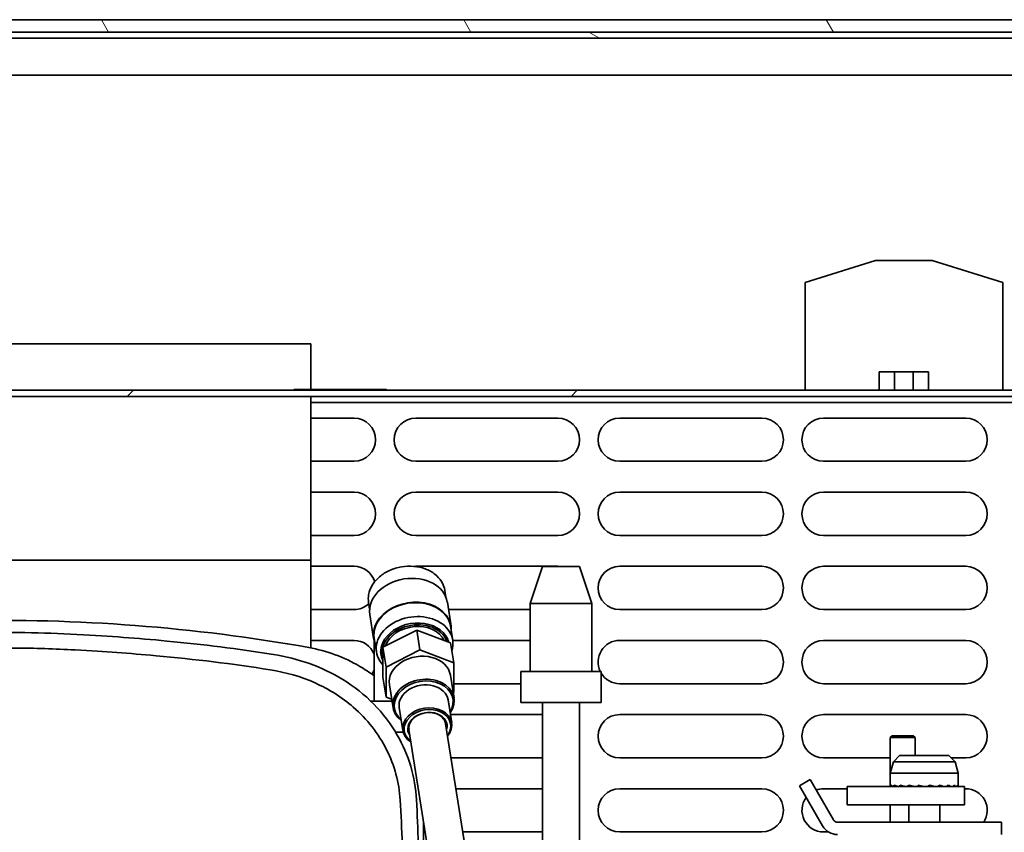
# Model space of a CAD drawing. Units: millimetres. Extents: x 0 to 6720, y 0 to 4752.
# Drawn here: x 2770 to 2929, y 1855 to 1986 of the extents above; entities that cross this region are included whole.
import ezdxf

# ---------------------------------------------------------------- set-up
doc = ezdxf.new("R2010")
doc.units = ezdxf.units.MM
doc.header["$LTSCALE"] = 16
doc.layers.add('Hatch', color=7, linetype='Continuous', lineweight=9, true_color=0x0000a0)
doc.layers.add('Visible Edges(ISO)', color=7, linetype='Continuous', lineweight=35)

msp = doc.modelspace()

# ---------------------------------------------------------------- hatches: boundary and pattern name
at = {"layer": 'Hatch'}
h = msp.add_hatch(dxfattribs=at)
h.set_pattern_fill('ANSI31', color=256, scale=406.4, angle=75.0002, style=0)
h.set_pattern_definition([(120.0002, (0, 0), (-43.994, -25.4001), [])])
h.paths.add_polyline_path([(2607.72, 1986.4), (2607.72, 1984.4), (2747.72, 1984.4), (3047.72, 1984.4), (3068.72, 1984.4), (3073.22, 1984.4), (3074.6, 1984.4), (3074.6, 1986.4), (3031.72, 1986.4)])
h = msp.add_hatch(dxfattribs=at)
h.set_pattern_fill('ANSI31', color=256, scale=406.4, angle=105.0002, style=0)
h.set_pattern_definition([(150.0002, (0, 0), (-25.3998, -43.9942), [])])
edge = h.paths.add_edge_path()
edge.add_line((2746.72, 1967.4), (2746.72, 1982.4))
edge.add_ellipse((2747.72, 1982.4), major_axis=(0, 1), ratio=1, start_angle=0, end_angle=90, ccw=False)
edge.add_line((2747.72, 1983.4), (3047.72, 1983.4))
edge.add_line((3047.72, 1983.4), (3047.72, 1984.4))
edge.add_line((3047.72, 1984.4), (2747.72, 1984.4))
edge.add_ellipse((2747.72, 1982.4), major_axis=(-2, 0), ratio=1, start_angle=270, end_angle=360)
edge.add_line((2745.72, 1982.4), (2745.72, 1967.4))
edge.add_line((2745.72, 1967.4), (2746.72, 1967.4))
h = msp.add_hatch(dxfattribs=at)
h.set_pattern_fill('ANSI31', color=256, scale=406.4, style=0)
h.set_pattern_definition([(45, (0, 0), (-35.921, 35.921), [])])
edge = h.paths.add_edge_path()
edge.add_ellipse((2749.72, 1927.4), major_axis=(0, -2), ratio=1, start_angle=270, end_angle=360)
edge.add_line((2749.72, 1925.4), (3048.72, 1925.4))
edge.add_ellipse((3048.72, 1927.4), major_axis=(2, 0), ratio=1, start_angle=270, end_angle=360)
edge.add_line((3050.72, 1927.4), (3050.72, 1931))
edge.add_line((3050.72, 1931), (3050.72, 1932))
edge.add_line((3050.72, 1932), (3050.72, 1933.9))
edge.add_line((3050.72, 1933.9), (3049.72, 1933.9))
edge.add_line((3049.72, 1933.9), (3049.72, 1927.4))
edge.add_ellipse((3048.72, 1927.4), major_axis=(0, -1), ratio=1, start_angle=0, end_angle=90, ccw=False)
edge.add_line((3048.72, 1926.4), (2749.72, 1926.4))
edge.add_ellipse((2749.72, 1927.4), major_axis=(-1, 0), ratio=1, start_angle=0, end_angle=90, ccw=False)
edge.add_line((2748.72, 1927.4), (2748.72, 1947.9))
edge.add_line((2748.72, 1947.9), (2747.72, 1947.9))
edge.add_line((2747.72, 1947.9), (2747.72, 1927.4))
h = msp.add_hatch(dxfattribs=at)
h.set_pattern_fill('ANSI31', color=256, scale=406.4, angle=15, style=0)
h.set_pattern_definition([(60, (0, 0), (-43.9941, 25.4), [])])
edge = h.paths.add_edge_path()
edge.add_line((2898.03, 1863.39), (2896.3, 1862.39))
edge.add_line((2896.3, 1862.39), (2900.06, 1855.87))
edge.add_ellipse((2902.49, 1857.27), major_axis=(1.4, -2.42), ratio=1, start_angle=270, end_angle=330)
edge.add_line((2902.49, 1854.47), (2908.48, 1854.47))
edge.add_line((2908.48, 1854.47), (2928.32, 1854.47))
edge.add_line((2928.32, 1854.47), (2929.02, 1854.47))
edge.add_line((2929.02, 1854.47), (2929.02, 1856.47))
edge.add_line((2929.02, 1856.47), (2902.49, 1856.47))
edge.add_ellipse((2902.49, 1857.27), major_axis=(-0.8, 0), ratio=1, start_angle=30, end_angle=90, ccw=False)
edge.add_line((2901.8, 1856.87), (2898.03, 1863.39))

# ---------------------------------------------------------------- linework, layer by layer
at = {"layer": 'Visible Edges(ISO)'}
for p, q in [((3074.6, 1986.4), (2607.72, 1986.4)), ((2607.72, 1984.4), (3074.6, 1984.4)), ((3047.72, 1984.4), (2747.72, 1984.4)), ((2747.72, 1983.4), (3047.72, 1983.4)), ((3048.72, 1977.4), (2750.79, 1977.4)), ((2908.63, 1947.4), (2897.22, 1943.85)), ((2908.63, 1947.4), (2917.82, 1947.4)), ((2929.22, 1943.85), (2917.82, 1947.4)), ((2897.22, 1926.4), (2897.22, 1943.85)), ((2929.22, 1926.4), (2929.22, 1943.85)), ((2817.22, 1933.9), (2748.72, 1933.9)), ((2817.22, 1926.5), (2817.22, 1933.9)), ((2909.22, 1929.4), (2911.72, 1929.4)), ((2909.22, 1926.4), (2909.22, 1929.4)), ((2911.72, 1926.4), (2911.72, 1929.4)), ((2911.72, 1929.4), (2914.72, 1929.4)), ((2914.72, 1929.4), (2914.72, 1926.4)), ((2914.72, 1929.4), (2917.22, 1929.4)), ((2917.22, 1926.4), (2917.22, 1929.4)), ((3048.72, 1926.4), (2749.72, 1926.4)), ((2749.72, 1925.4), (3048.72, 1925.4)), ((2829.49, 1926.5), (2814.49, 1926.5)), ((2814.49, 1926.4), (2814.49, 1926.5)), ((2817.22, 1898.9), (2817.22, 1925.4)), ((2829.49, 1926.4), (2829.49, 1926.5)), ((2817.22, 1924.4), (3037.72, 1924.4)), ((2817.22, 1921.9), (2824.22, 1921.9)), ((2834.22, 1921.9), (2857.22, 1921.9)), ((2867.22, 1921.9), (2890.22, 1921.9)), ((2900.22, 1921.9), (2923.22, 1921.9)), ((2824.22, 1914.9), (2817.22, 1914.9)), ((2857.22, 1914.9), (2834.22, 1914.9)), ((2890.22, 1914.9), (2867.22, 1914.9)), ((2923.22, 1914.9), (2900.22, 1914.9)), ((2817.22, 1909.9), (2824.22, 1909.9)), ((2834.22, 1909.9), (2857.22, 1909.9)), ((2867.22, 1909.9), (2890.22, 1909.9)), ((2900.22, 1909.9), (2923.22, 1909.9)), ((2824.22, 1902.9), (2817.22, 1902.9)), ((2857.22, 1902.9), (2834.22, 1902.9)), ((2890.22, 1902.9), (2867.22, 1902.9)), ((2923.22, 1902.9), (2900.22, 1902.9)), ((2817.22, 1898.9), (2617.22, 1898.9)), ((2817.22, 1884.69), (2817.22, 1898.9)), ((2817.22, 1897.9), (2824.22, 1897.9)), ((2834.22, 1897.9), (2857.22, 1897.9)), ((2854.72, 1897.87), (2852.72, 1891.87)), ((2854.72, 1897.87), (2860.72, 1897.87)), ((2860.72, 1897.87), (2862.72, 1891.87)), ((2867.22, 1897.9), (2890.22, 1897.9)), ((2900.22, 1897.9), (2923.22, 1897.9)), ((2839.09, 1892.9), (2838.92, 1893.99)), ((2826.75, 1890.95), (2826.58, 1892.04)), ((2839.93, 1888.22), (2839.33, 1892.08)), ((2852.72, 1891.87), (2862.72, 1891.87)), ((2852.72, 1891.87), (2852.72, 1880.87)), ((2862.72, 1891.87), (2862.72, 1880.87)), ((2824.22, 1890.9), (2817.22, 1890.9)), ((2827.39, 1886.24), (2826.78, 1890.1)), ((2852.72, 1890.9), (2839.51, 1890.9)), ((2890.22, 1890.9), (2867.22, 1890.9)), ((2923.22, 1890.9), (2900.22, 1890.9)), ((2828.9, 1884.79), (2834.37, 1887.58)), ((2834.37, 1887.58), (2839.84, 1885.52)), ((2834.88, 1884.36), (2834.37, 1887.58)), ((2840.19, 1885.96), (2839.84, 1888.21)), ((2817.22, 1885.9), (2824.22, 1885.9)), ((2827.47, 1885.86), (2827.47, 1876.06)), ((2827.84, 1884.01), (2827.49, 1886.26)), ((2839.51, 1885.85), (2839.54, 1885.63)), ((2840.35, 1882.3), (2839.84, 1885.52)), ((2840.2, 1885.9), (2852.72, 1885.9)), ((2867.22, 1885.9), (2890.22, 1885.9)), ((2900.22, 1885.9), (2923.22, 1885.9)), ((2828.53, 1884.11), (2828.61, 1883.6)), ((2828.9, 1879.95), (2828.9, 1884.79)), ((2829.41, 1881.58), (2828.9, 1884.79)), ((2829.41, 1881.58), (2834.88, 1884.36)), ((2834.88, 1884.36), (2840.35, 1882.3)), ((2840.35, 1882.3), (2840.35, 1877.45)), ((2829.41, 1876.73), (2829.41, 1881.58)), ((2851.22, 1880.87), (2864.22, 1880.87)), ((2851.22, 1880.87), (2851.22, 1875.87)), ((2864.22, 1880.87), (2864.22, 1875.87)), ((2829.41, 1876.73), (2828.9, 1879.95)), ((2839.82, 1880.3), (2840.41, 1876.57)), ((2829.94, 1878.74), (2830.53, 1875.01)), ((2840.35, 1877.45), (2840.27, 1877.41)), ((2851.22, 1878.9), (2840.35, 1878.9)), ((2890.22, 1878.9), (2867.22, 1878.9)), ((2923.22, 1878.9), (2900.22, 1878.9)), ((2830.36, 1876.06), (2826.94, 1876.06)), ((2830.31, 1876.39), (2829.41, 1876.73)), ((2839.44, 1876.28), (2840.03, 1872.56)), ((2851.22, 1875.87), (2864.22, 1875.87)), ((2854.72, 1875.87), (2854.72, 1718.87)), ((2860.72, 1875.87), (2860.72, 1718.87)), ((2831.54, 1875.04), (2832.13, 1871.31)), ((2839.82, 1873.9), (2854.72, 1873.9)), ((2867.22, 1873.9), (2890.22, 1873.9)), ((2900.22, 1873.9), (2923.22, 1873.9)), ((2832.18, 1871.06), (2830.94, 1871.06)), ((2833.11, 1871.46), (2841.61, 1817.67)), ((2839.04, 1872.4), (2847.53, 1818.61)), ((2911.32, 1870.47), (2911.02, 1870.17)), ((2911.02, 1870.17), (2915.02, 1870.17)), ((2911.02, 1870.17), (2911.02, 1864.4)), ((2914.72, 1870.47), (2911.32, 1870.47)), ((2914.72, 1870.47), (2915.02, 1870.17)), ((2915.02, 1870.17), (2915.02, 1867.27)), ((2854.72, 1866.9), (2839.91, 1866.9)), ((2890.22, 1866.9), (2867.22, 1866.9)), ((2911.02, 1866.9), (2900.22, 1866.9)), ((2911.52, 1866.27), (2911.02, 1864.4)), ((2912.52, 1867.27), (2911.52, 1866.27)), ((2921.52, 1866.27), (2911.52, 1866.27)), ((2920.52, 1867.27), (2912.52, 1867.27)), ((2920.52, 1867.27), (2921.52, 1866.27)), ((2923.22, 1866.9), (2920.89, 1866.9)), ((2921.52, 1866.27), (2922.02, 1864.4)), ((2898.03, 1863.39), (2896.3, 1862.39)), ((2901.8, 1856.87), (2898.03, 1863.39)), ((2922.02, 1864.4), (2911.02, 1864.4)), ((2911.02, 1862.57), (2911.02, 1864.4)), ((2922.02, 1862.57), (2922.02, 1864.4)), ((2840.7, 1861.9), (2854.72, 1861.9)), ((2867.22, 1861.9), (2890.22, 1861.9)), ((2896.3, 1862.39), (2900.06, 1855.87)), ((2900.22, 1861.9), (2904.02, 1861.9)), ((2923.02, 1862.27), (2904.02, 1862.27)), ((2904.02, 1862.27), (2904.02, 1859.27)), ((2911.02, 1862.57), (2911.02, 1862.27)), ((2914.75, 1862.3), (2914.62, 1862.27)), ((2915.52, 1862.47), (2915.52, 1862.27)), ((2916.52, 1862.27), (2915.52, 1862.47)), ((2915.52, 1862.3), (2915.71, 1862.27)), ((2917.18, 1862.29), (2917.3, 1862.27)), ((2917.19, 1862.3), (2917.33, 1862.27)), ((2917.19, 1862.3), (2917.52, 1862.27)), ((2923.02, 1862.27), (2923.02, 1859.27)), ((2923.02, 1861.9), (2923.22, 1861.9)), ((2923.02, 1859.27), (2904.02, 1859.27)), ((2911.02, 1859.27), (2911.02, 1856.47)), ((2914.02, 1856.47), (2914.02, 1859.27)), ((2919.02, 1856.47), (2919.02, 1859.27)), ((2835.48, 1856.5), (2835.48, 1839.57)), ((2929.02, 1856.47), (2902.49, 1856.47)), ((2929.02, 1854.47), (2929.02, 1856.47)), ((2854.72, 1854.9), (2841.8, 1854.9)), ((2890.22, 1854.9), (2867.22, 1854.9)), ((2901, 1854.9), (2900.22, 1854.9))]:
    msp.add_line(p, q, dxfattribs=at)
for centre, radius, start, end in [((2824.22, 1918.4), 3.5, 270, 90), ((2834.22, 1918.4), 3.5, 90, 270), ((2857.22, 1918.4), 3.5, 270, 90), ((2867.22, 1918.4), 3.5, 90, 270), ((2890.22, 1918.4), 3.5, 270, 90), ((2900.22, 1918.4), 3.5, 90, 270), ((2923.22, 1918.4), 3.5, 270, 90), ((2824.22, 1906.4), 3.5, 270, 90), ((2834.22, 1906.4), 3.5, 90, 270), ((2857.22, 1906.4), 3.5, 270, 90), ((2867.22, 1906.4), 3.5, 90, 270), ((2890.22, 1906.4), 3.5, 270, 90), ((2900.22, 1906.4), 3.5, 90, 270), ((2923.22, 1906.4), 3.5, 270, 90), ((2824.22, 1894.4), 3.5, 16.9049, 90), ((2834.22, 1894.4), 3.5, 90, 94.3434), ((2857.22, 1894.4), 3.5, 82.7495, 90), ((2867.22, 1894.4), 3.5, 90, 270), ((2890.22, 1894.4), 3.5, 270, 90), ((2900.22, 1894.4), 3.5, 90, 270), ((2923.22, 1894.4), 3.5, 270, 90), ((2824.22, 1894.4), 3.5, 270, 312.9575), ((2767.22, 1606.15), 283, 79.8875, 91.3566), ((2824.22, 1882.4), 3.5, 21.8884, 90), ((2867.22, 1882.4), 3.5, 90, 205.8851), ((2890.22, 1882.4), 3.5, 270, 90), ((2900.22, 1882.4), 3.5, 90, 270), ((2923.22, 1882.4), 3.5, 270, 90), ((2812.52, 1860.14), 25, 59.6211, 79.8875), ((2824.22, 1882.4), 3.5, 325.9071, 338.1412), ((2867.22, 1882.4), 3.5, 211.0018, 270), ((2867.22, 1870.4), 3.5, 90, 270), ((2890.22, 1870.4), 3.5, 270, 90), ((2900.22, 1870.4), 3.5, 90, 270), ((2923.22, 1870.4), 3.5, 270, 90), ((2857.22, 1870.4), 3.5, 359.765, 0.235), ((2867.22, 1858.4), 3.5, 90, 270), ((2890.22, 1858.4), 3.5, 270, 90), ((2900.22, 1858.4), 3.5, 90, 110.1484), ((2911.32, 1862.57), 0.3, 180, 270), ((2921.72, 1862.57), 0.3, 270, 0), ((2923.22, 1858.4), 3.5, 326.5712, 90), ((2900.22, 1858.4), 3.5, 143.5989, 270), ((2857.22, 1858.4), 3.5, 359.765, 0.235), ((2902.49, 1857.27), 0.8, 210, 270), ((2902.49, 1857.27), 2.8, 210, 270)]:
    msp.add_arc(centre, radius, start, end, dxfattribs=at)
for centre, major_axis, ratio, start_param, end_param in [((2833.05, 1891.09), (-6.27, -0.99), 0.759291, 3.141593, 6.283185), ((2833.66, 1887.23), (-6.27, -0.99), 0.759291, 2.963888, 6.46089), ((2833.66, 1887.23), (-6.17, -0.97), 0.759291, 3.141593, 6.283185), ((2834.02, 1884.98), (-6.17, -0.97), 0.759291, 2.776865, 6.768221), ((2834.1, 1884.47), (5.49, 0.87), 0.759291, 0.07332, 3.369557), ((2834.12, 1884.34), (5.29, 0.84), 0.759291, 0.141877, 3.226487), ((2834.12, 1884.34), (4.94, 0.78), 0.759291, 0.215839, 2.762011), ((2834.88, 1879.52), (4.94, 0.78), 0.759291, 0, 3.141593), ((2812.49, 1860.12), (-21.41, -12.98), 0.999263, 3.526246, 3.636886), ((2835.47, 1875.79), (4.94, 0.78), 0.759291, 5.639684, 10.068279), ((2835.49, 1875.66), (4.74, 0.75), 0.759291, 5.6975, 10.010464), ((2835.49, 1875.66), (3.95, 0.62), 0.759291, 0, 3.141593), ((2836.08, 1871.93), (3.95, 0.62), 0.759291, 5.560451, 10.147512), ((2836.1, 1871.8), (3.75, 0.59), 0.759291, 5.62234, 10.085623), ((2836.1, 1871.8), (3.16, 0.5), 0.759291, 5.927764, 9.780199), ((2836.08, 1871.93), (2.96, 0.47), 0.759291, 0, 3.141593)]:
    msp.add_ellipse(centre, major_axis=major_axis, ratio=ratio, start_param=start_param, end_param=end_param, dxfattribs=at)
for points, knots in [([(2838.92, 1893.99), (2838.84, 1894.49), (2838.66, 1894.98), (2838.12, 1895.87), (2837.75, 1896.28), (2836.86, 1896.98), (2836.34, 1897.27), (2835.17, 1897.7), (2834.54, 1897.84), (2833.23, 1897.95), (2832.55, 1897.92), (2831.23, 1897.69), (2830.58, 1897.5), (2829.38, 1896.96), (2828.83, 1896.61), (2827.88, 1895.81), (2827.48, 1895.35), (2826.88, 1894.37), (2826.68, 1893.84), (2826.51, 1892.89), (2826.51, 1892.46), (2826.58, 1892.04)], [3.26091, 3.26091, 3.26091, 3.26091, 3.56386, 3.56386, 3.873104, 3.873104, 4.193349, 4.193349, 4.519854, 4.519854, 4.848095, 4.848095, 5.176551, 5.176551, 5.504724, 5.504724, 5.830834, 5.830834, 6.149829, 6.149829, 6.402503, 6.402503, 6.402503, 6.402503]), ([(2779.38, 1886.88), (2773.67, 1887.21), (2768.56, 1887.22), (2761.19, 1887.22), (2760.86, 1887.22), (2760.52, 1887.22)], [-2.212054, -2.212054, -2.212054, -2.212054, -0.100144, -0.100144, 0, 0, 0, 0]), ([(2811.17, 1883.63), (2805.43, 1884.54), (2799.76, 1885.25), (2788.98, 1886.28), (2784.99, 1886.56), (2779.38, 1886.88)], [-3.662592, -3.662592, -3.662592, -3.662592, -1.686065, -1.686065, 0, 0, 0, 0]), ([(2760.52, 1884.69), (2763.42, 1884.69), (2766.32, 1884.69), (2772.63, 1884.64), (2775.75, 1884.56), (2779.09, 1884.36)], [-1.856586, -1.856586, -1.856586, -1.856586, -1.00404, -1.00404, 0, 0, 0, 0]), ([(2779.09, 1884.36), (2784.13, 1884.07), (2787.72, 1883.83), (2798.46, 1882.86), (2804.51, 1882.12), (2810.67, 1881.14)], [-3.205084, -3.205084, -3.205084, -3.205084, -1.871883, -1.871883, 0, 0, 0, 0]), ([(2831.22, 1870.59), (2830.16, 1872.41), (2828.89, 1874.08), (2825.93, 1877.11), (2824.25, 1878.44), (2819, 1881.67), (2815.16, 1882.99), (2811.17, 1883.63)], [-2.484289, -2.484289, -2.484289, -2.484289, -1.853025, -1.853025, -1.211052, -1.211052, 0, 0, 0, 0]), ([(2810.67, 1881.14), (2813.17, 1880.74), (2815.61, 1880.05), (2820.16, 1878.02), (2822.25, 1876.72), (2826.34, 1873.16), (2828.17, 1870.81), (2829.5, 1868.18)], [-2.373444, -2.373444, -2.373444, -2.373444, -1.619532, -1.619532, -0.88572, -0.88572, 0, 0, 0, 0]), ([(2834.33, 1860.1), (2834.23, 1861.93), (2833.92, 1863.76), (2832.87, 1867.29), (2832.14, 1868.99), (2831.22, 1870.59)], [-1.106818, -1.106818, -1.106818, -1.106818, -0.554257, -0.554257, 0, 0, 0, 0]), ([(2829.5, 1868.18), (2830.13, 1866.92), (2830.64, 1865.6), (2831.37, 1862.88), (2831.6, 1861.48), (2831.69, 1860.08)], [-0.8452042, -0.8452042, -0.8452042, -0.8452042, -0.4219394, -0.4219394, 0, 0, 0, 0]), ([(2911.09, 1862.47), (2911.09, 1862.46), (2911.09, 1862.46), (2911.11, 1862.42), (2911.13, 1862.38), (2911.18, 1862.33), (2911.22, 1862.31), (2911.28, 1862.28), (2911.32, 1862.27), (2911.36, 1862.27)], [0.00956514, 0.00956514, 0.00956514, 0.00956514, 0.01104548, 0.01104548, 0.02218655, 0.02218655, 0.03345131, 0.03345131, 0.04483201, 0.04483201, 0.04483201, 0.04483201]), ([(2911.58, 1862.27), (2911.57, 1862.27), (2911.56, 1862.27), (2911.53, 1862.27), (2911.51, 1862.27), (2911.44, 1862.29), (2911.39, 1862.3), (2911.22, 1862.37), (2911.14, 1862.42), (2911.09, 1862.47)], [0.4894948, 0.4894948, 0.4894948, 0.4894948, 0.4924897, 0.4924897, 0.4970046, 0.4970046, 0.5195417, 0.5195417, 0.5924908, 0.5924908, 0.5924908, 0.5924908]), ([(2911.57, 1862.47), (2911.57, 1862.46), (2911.58, 1862.46), (2911.59, 1862.42), (2911.61, 1862.38), (2911.65, 1862.33), (2911.68, 1862.31), (2911.74, 1862.28), (2911.78, 1862.27), (2911.81, 1862.27)], [0.00956514, 0.00956514, 0.00956514, 0.00956514, 0.01104548, 0.01104548, 0.02218655, 0.02218655, 0.03345131, 0.03345131, 0.04483201, 0.04483201, 0.04483201, 0.04483201]), ([(2912.32, 1862.27), (2912.31, 1862.27), (2912.3, 1862.27), (2912.27, 1862.27), (2912.25, 1862.27), (2912.17, 1862.29), (2912.1, 1862.3), (2911.86, 1862.37), (2911.7, 1862.42), (2911.57, 1862.47)], [0.4894948, 0.4894948, 0.4894948, 0.4894948, 0.4924897, 0.4924897, 0.4970046, 0.4970046, 0.5195417, 0.5195417, 0.5924908, 0.5924908, 0.5924908, 0.5924908]), ([(2912.54, 1862.47), (2912.55, 1862.46), (2912.55, 1862.46), (2912.56, 1862.42), (2912.57, 1862.38), (2912.6, 1862.33), (2912.62, 1862.31), (2912.67, 1862.28), (2912.69, 1862.27), (2912.71, 1862.27)], [0.00956514, 0.00956514, 0.00956514, 0.00956514, 0.01104548, 0.01104548, 0.02218655, 0.02218655, 0.03345131, 0.03345131, 0.04483201, 0.04483201, 0.04483201, 0.04483201]), ([(2913.47, 1862.27), (2913.46, 1862.27), (2913.45, 1862.27), (2913.43, 1862.27), (2913.41, 1862.27), (2913.32, 1862.29), (2913.24, 1862.3), (2912.95, 1862.37), (2912.73, 1862.42), (2912.54, 1862.47)], [0.4894948, 0.4894948, 0.4894948, 0.4894948, 0.4924897, 0.4924897, 0.4970046, 0.4970046, 0.5195417, 0.5195417, 0.5924908, 0.5924908, 0.5924908, 0.5924908]), ([(2913.91, 1862.47), (2913.91, 1862.46), (2913.91, 1862.46), (2913.91, 1862.42), (2913.92, 1862.38), (2913.94, 1862.33), (2913.95, 1862.31), (2913.97, 1862.28), (2913.98, 1862.27), (2913.99, 1862.27)], [0.00956514, 0.00956514, 0.00956514, 0.00956514, 0.01104548, 0.01104548, 0.02218655, 0.02218655, 0.03345131, 0.03345131, 0.04483201, 0.04483201, 0.04483201, 0.04483201]), ([(2914.92, 1862.27), (2914.91, 1862.27), (2914.91, 1862.27), (2914.89, 1862.27), (2914.87, 1862.27), (2914.79, 1862.29), (2914.7, 1862.3), (2914.39, 1862.37), (2914.14, 1862.42), (2913.91, 1862.47)], [0.4894948, 0.4894948, 0.4894948, 0.4894948, 0.4924897, 0.4924897, 0.4970046, 0.4970046, 0.5195417, 0.5195417, 0.5924908, 0.5924908, 0.5924908, 0.5924908]), ([(2917.24, 1862.47), (2917.24, 1862.46), (2917.24, 1862.46), (2917.23, 1862.42), (2917.22, 1862.38), (2917.21, 1862.33), (2917.2, 1862.31), (2917.17, 1862.28), (2917.16, 1862.27), (2917.15, 1862.27)], [0.00956514, 0.00956514, 0.00956514, 0.00956514, 0.01104548, 0.01104548, 0.02218655, 0.02218655, 0.03345131, 0.03345131, 0.04483201, 0.04483201, 0.04483201, 0.04483201]), ([(2918.13, 1862.27), (2918.13, 1862.27), (2918.13, 1862.27), (2918.13, 1862.27), (2918.12, 1862.27), (2918.08, 1862.29), (2918, 1862.3), (2917.74, 1862.37), (2917.49, 1862.42), (2917.24, 1862.47)], [0.4894948, 0.4894948, 0.4894948, 0.4894948, 0.4924897, 0.4924897, 0.4970046, 0.4970046, 0.5195417, 0.5195417, 0.5924908, 0.5924908, 0.5924908, 0.5924908]), ([(2918.88, 1862.47), (2918.88, 1862.46), (2918.88, 1862.46), (2918.87, 1862.42), (2918.86, 1862.38), (2918.82, 1862.33), (2918.8, 1862.31), (2918.76, 1862.28), (2918.74, 1862.27), (2918.71, 1862.27)], [0.00956514, 0.00956514, 0.00956514, 0.00956514, 0.01104548, 0.01104548, 0.02218655, 0.02218655, 0.03345131, 0.03345131, 0.04483201, 0.04483201, 0.04483201, 0.04483201]), ([(2919.58, 1862.27), (2919.58, 1862.27), (2919.59, 1862.27), (2919.59, 1862.27), (2919.59, 1862.27), (2919.57, 1862.29), (2919.52, 1862.3), (2919.32, 1862.37), (2919.11, 1862.42), (2918.88, 1862.47)], [0.4894948, 0.4894948, 0.4894948, 0.4894948, 0.4924897, 0.4924897, 0.4970046, 0.4970046, 0.5195417, 0.5195417, 0.5924908, 0.5924908, 0.5924908, 0.5924908]), ([(2920.3, 1862.47), (2920.29, 1862.46), (2920.29, 1862.46), (2920.28, 1862.42), (2920.26, 1862.38), (2920.22, 1862.33), (2920.19, 1862.31), (2920.13, 1862.28), (2920.09, 1862.27), (2920.06, 1862.27)], [0.00956514, 0.00956514, 0.00956514, 0.00956514, 0.01104548, 0.01104548, 0.02218655, 0.02218655, 0.03345131, 0.03345131, 0.04483201, 0.04483201, 0.04483201, 0.04483201]), ([(2920.73, 1862.27), (2920.74, 1862.27), (2920.74, 1862.27), (2920.76, 1862.27), (2920.76, 1862.27), (2920.77, 1862.29), (2920.74, 1862.3), (2920.62, 1862.37), (2920.47, 1862.42), (2920.3, 1862.47)], [0.4894948, 0.4894948, 0.4894948, 0.4894948, 0.4924897, 0.4924897, 0.4970046, 0.4970046, 0.5195417, 0.5195417, 0.5924908, 0.5924908, 0.5924908, 0.5924908]), ([(2921.34, 1862.47), (2921.34, 1862.46), (2921.34, 1862.46), (2921.32, 1862.42), (2921.3, 1862.38), (2921.25, 1862.33), (2921.21, 1862.31), (2921.15, 1862.28), (2921.1, 1862.27), (2921.07, 1862.27)], [0.00956514, 0.00956514, 0.00956514, 0.00956514, 0.01104548, 0.01104548, 0.02218655, 0.02218655, 0.03345131, 0.03345131, 0.04483201, 0.04483201, 0.04483201, 0.04483201]), ([(2921.47, 1862.27), (2921.48, 1862.27), (2921.49, 1862.27), (2921.51, 1862.27), (2921.51, 1862.27), (2921.55, 1862.29), (2921.55, 1862.3), (2921.53, 1862.37), (2921.45, 1862.42), (2921.34, 1862.47)], [0.4894948, 0.4894948, 0.4894948, 0.4894948, 0.4924897, 0.4924897, 0.4970046, 0.4970046, 0.5195417, 0.5195417, 0.5924908, 0.5924908, 0.5924908, 0.5924908]), ([(2921.91, 1862.47), (2921.91, 1862.46), (2921.91, 1862.46), (2921.89, 1862.42), (2921.87, 1862.38), (2921.82, 1862.33), (2921.78, 1862.31), (2921.71, 1862.28), (2921.66, 1862.27), (2921.63, 1862.27)], [0.00956514, 0.00956514, 0.00956514, 0.00956514, 0.01104548, 0.01104548, 0.02218655, 0.02218655, 0.03345131, 0.03345131, 0.04483201, 0.04483201, 0.04483201, 0.04483201]), ([(2921.72, 1862.27), (2921.73, 1862.27), (2921.74, 1862.27), (2921.77, 1862.27), (2921.78, 1862.27), (2921.84, 1862.29), (2921.86, 1862.3), (2921.94, 1862.37), (2921.94, 1862.42), (2921.91, 1862.47)], [0.4894948, 0.4894948, 0.4894948, 0.4894948, 0.4924897, 0.4924897, 0.4970046, 0.4970046, 0.5195417, 0.5195417, 0.5924908, 0.5924908, 0.5924908, 0.5924908]), ([(2831.69, 1860.08), (2831.83, 1857.72), (2831.95, 1855.33), (2832.1, 1850.59), (2832.13, 1848.19), (2832.13, 1845.81)], [-1.425014, -1.425014, -1.425014, -1.425014, -0.715517, -0.715517, -0.000303, -0.000303, -0.000303, -0.000303]), ([(2834.7, 1845.83), (2834.7, 1848.22), (2834.67, 1850.59), (2834.55, 1855.36), (2834.45, 1857.73), (2834.33, 1860.1)], [-1.426697, -1.426697, -1.426697, -1.426697, -0.711197, -0.711197, 0, 0, 0, 0])]:
    msp.add_open_spline(points, degree=3, knots=knots, dxfattribs=at)

doc.saveas('drawing.dxf')
